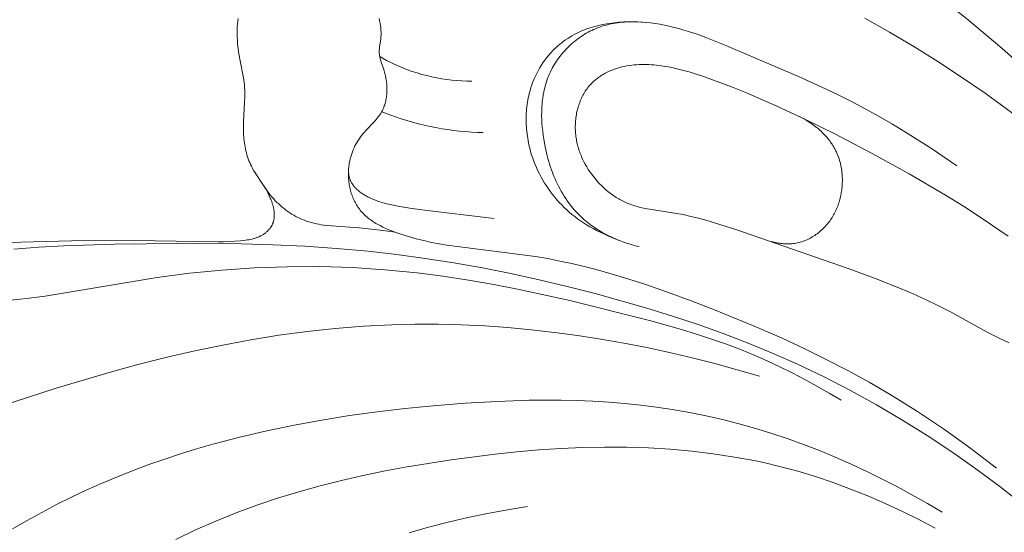
# Model space of a CAD drawing. Units: millimetres. Extents: x 5647 to 12490, y 2397 to 5225.
# Drawn here: x 6684 to 6728, y 4369 to 4392 of the extents above; entities that cross this region are included whole.
import ezdxf
from ezdxf import colors
from ezdxf.entities.mleader import LeaderData, LeaderLine
from ezdxf.math import Vec2, Vec3

# ---------------------------------------------------------------- set-up
doc = ezdxf.new("R2010")
doc.units = ezdxf.units.MM
doc.header["$PDMODE"] = 3
doc.layers.get('0').update_dxf_attribs({"lineweight": 13})
doc.styles.get("Standard").update_dxf_attribs({"font": 'ARIALNI.TTF'})
doc.styles.add('style1', font='txt')
doc.dimstyles.new('1_5', dxfattribs={"dimtxt": 22, "dimasz": 14, "dimexe": 1, "dimexo": 0, "dimgap": 5, "dimtad": 1, "dimdec": 0, "dimtxsty": 'style1', "dimcen": 25, "dimclrd": 1, "dimclre": 1, "dimclrt": 1, "dimadec": 0, "dimazin": 0, "dimtfac": 1, "dimtdec": 0, "dimtmove": 0, "dimatfit": 3, "dimfxl": 1, "dimtfill": 1, "dimarcsym": 0})

# ---------------------------------------------------------------- blocks, each defined once
blk = doc.blocks.new('*D12')
at = {"color": 251, "lineweight": -2, "transparency": 16777216}
for p, q in [((6750.783, 4448.68), (6178.958, 4448.68)), ((6179.958, 4412.68), (6179.958, 2784.306)), ((6534.304, 2748.306), (6178.958, 2748.306))]:
    blk.add_line(p, q, dxfattribs=at)
at = {"color": 251, "lineweight": 50, "transparency": 16777216}
for points in [[(6173.958, 4412.68), (6185.958, 4412.68), (6179.958, 4448.68)], [(6173.958, 2784.306), (6185.958, 2784.306), (6179.958, 2748.306)]]:
    blk.add_solid(points, dxfattribs=at)
at = {"layer": 'Defpoints', "color": 0, "lineweight": 50, "transparency": 16777216}
for p in [(6750.783, 4448.68), (6179.958, 2748.306), (6534.304, 2748.306)]:
    blk.add_point(p, dxfattribs=at)
at = {"color": 251, "transparency": 16777216, "insert": (6151.595, 3598.493), "char_height": 36, "attachment_point": 5, "rotation": 90, "style": 'style1', "bg_fill": 3, "box_fill_scale": 1.1, "bg_fill_color": 256, "bg_fill_true_color": 13158600, "bg_fill_transparency": 0}
blk.add_mtext('{\\fTimes New Roman|b0|i0|c204|p18;1700}', dxfattribs=at)
blk = doc.blocks.new('N.VRS-001-1_635_168')
for points in [[(-61.343, -54.936), (-61.358, -55.056), (-61.371, -55.176), (-61.38, -55.296), (-61.386, -55.417), (-61.389, -55.537), (-61.389, -55.658), (-61.387, -55.778), (-61.378, -55.948), (-61.365, -56.118), (-61.347, -56.288), (-61.325, -56.456), (-61.3, -56.624), (-61.271, -56.792), (-61.103, -57.635), (-61.086, -57.737), (-61.071, -57.839), (-61.059, -57.942), (-61.053, -58.009), (-61.048, -58.076), (-61.042, -58.212), (-61.04, -58.348), (-61.042, -58.484), (-61.053, -58.756), (-61.101, -59.62), (-61.105, -59.768), (-61.105, -59.916), (-61.103, -60.065), (-61.096, -60.213), (-61.09, -60.306), (-61.082, -60.399), (-61.072, -60.491), (-61.06, -60.583), (-61.046, -60.676), (-61.03, -60.767), (-61.011, -60.859), (-60.991, -60.95), (-60.968, -61.04), (-60.943, -61.129), (-60.916, -61.218), (-60.886, -61.305), (-60.854, -61.392), (-60.819, -61.477), (-60.781, -61.561), (-60.741, -61.644), (-60.714, -61.695), (-60.687, -61.746), (-60.629, -61.846), (-60.568, -61.945), (-60.189, -62.517), (-60.133, -62.608), (-60.078, -62.7), (-60.026, -62.794), (-59.976, -62.889), (-59.929, -62.987), (-59.884, -63.086), (-59.863, -63.137), (-59.843, -63.189), (-59.82, -63.251), (-59.798, -63.315), (-59.779, -63.379), (-59.76, -63.443), (-59.744, -63.509), (-59.737, -63.541), (-59.731, -63.574), (-59.725, -63.607), (-59.719, -63.64), (-59.714, -63.673), (-59.71, -63.705), (-59.707, -63.738), (-59.705, -63.771), (-59.703, -63.804), (-59.702, -63.836), (-59.702, -63.869), (-59.702, -63.901), (-59.704, -63.933), (-59.707, -63.965), (-59.71, -63.997), (-59.714, -64.029), (-59.72, -64.06), (-59.726, -64.092), (-59.733, -64.123), (-59.742, -64.153), (-59.747, -64.168), (-59.751, -64.184), (-59.757, -64.199), (-59.762, -64.214), (-59.768, -64.23), (-59.775, -64.247), (-59.782, -64.263), (-59.79, -64.28), (-59.798, -64.296), (-59.806, -64.312), (-59.814, -64.328), (-59.823, -64.344), (-59.832, -64.359), (-59.841, -64.375), (-59.851, -64.39), (-59.861, -64.406), (-59.881, -64.436), (-59.903, -64.465), (-59.926, -64.494), (-59.949, -64.522), (-59.974, -64.549), (-59.999, -64.575), (-60.025, -64.601), (-60.052, -64.626), (-60.079, -64.649), (-60.107, -64.672), (-60.137, -64.695), (-60.167, -64.716), (-60.198, -64.737), (-60.229, -64.757), (-60.261, -64.776), (-60.293, -64.793), (-60.326, -64.81), (-60.359, -64.827), (-60.393, -64.842), (-60.427, -64.856), (-60.461, -64.87), (-60.496, -64.883), (-60.531, -64.895), (-60.567, -64.907), (-60.603, -64.918), (-60.639, -64.928), (-60.712, -64.947), (-60.786, -64.964), (-60.861, -64.978), (-60.936, -64.991), (-61.012, -65.002), (-61.088, -65.012), (-61.24, -65.028), (-61.496, -65.049), (-61.749, -65.063), (-62.001, -65.07), (-62.252, -65.073), (-66.061, -65.013), (-68.894, -65.024), (-73.496, -65.151)], [(-47.372, -43.692), (-45.511, -44.519), (-43.667, -45.384), (-41.666, -46.377), (-39.689, -47.416), (-37.739, -48.506), (-35.819, -49.648), (-33.881, -50.88), (-31.982, -52.172), (-30.126, -53.525), (-28.316, -54.939), (-26.711, -56.282), (-25.152, -57.677), (-24.391, -58.395), (-23.644, -59.127), (-22.91, -59.872), (-22.191, -60.632), (-21.099, -61.842), (-20.044, -63.085), (-19.026, -64.358), (-18.045, -65.659)], [(-32.928, -54.926), (-31.807, -55.557), (-30.701, -56.214), (-29.61, -56.897), (-28.533, -57.604), (-27.472, -58.334), (-25.987, -59.412), (-25.259, -59.97), (-24.543, -60.542), (-23.84, -61.129), (-23.152, -61.732), (-22.48, -62.352), (-21.825, -62.991), (-21.279, -63.553), (-20.746, -64.129), (-20.227, -64.717), (-19.722, -65.317), (-19.231, -65.929), (-18.752, -66.551), (-18.288, -67.183), (-17.837, -67.823)], [(-26.947, -75.35), (-28.114, -74.456), (-29.309, -73.597), (-30.531, -72.778), (-31.778, -72.001), (-32.732, -71.446), (-33.699, -70.915), (-34.679, -70.408), (-35.671, -69.921), (-36.673, -69.454), (-37.686, -69.006), (-39.738, -68.157), (-40.798, -67.746), (-41.866, -67.353), (-42.94, -66.984), (-44.022, -66.644), (-45.11, -66.335), (-45.656, -66.195), (-46.204, -66.065), (-46.753, -65.945), (-47.304, -65.836), (-47.855, -65.739), (-51.881, -65.225), (-52.229, -65.166), (-52.577, -65.098), (-52.925, -65.022), (-53.273, -64.936), (-53.62, -64.839), (-53.967, -64.73), (-54.243, -64.633), (-54.379, -64.581), (-54.514, -64.526), (-54.648, -64.468), (-54.779, -64.406), (-54.907, -64.341), (-54.97, -64.307), (-55.032, -64.272), (-55.094, -64.236), (-55.154, -64.199), (-55.214, -64.161), (-55.272, -64.122), (-55.33, -64.081), (-55.386, -64.04), (-55.441, -63.997), (-55.494, -63.953), (-55.547, -63.907), (-55.598, -63.861), (-55.647, -63.813), (-55.695, -63.763), (-55.742, -63.713), (-55.787, -63.661), (-55.83, -63.607), (-55.872, -63.552), (-55.908, -63.5), (-55.943, -63.447), (-55.977, -63.394), (-56.009, -63.339), (-56.04, -63.282), (-56.069, -63.225), (-56.096, -63.167), (-56.123, -63.108), (-56.147, -63.049), (-56.171, -62.988), (-56.193, -62.927), (-56.213, -62.865), (-56.232, -62.802), (-56.249, -62.739), (-56.265, -62.675), (-56.28, -62.611), (-56.293, -62.546), (-56.304, -62.481), (-56.314, -62.416), (-56.323, -62.35), (-56.33, -62.284), (-56.336, -62.218), (-56.34, -62.152), (-56.343, -62.086), (-56.344, -62.019), (-56.343, -61.953), (-56.342, -61.887), (-56.338, -61.821), (-56.334, -61.755), (-56.327, -61.69), (-56.32, -61.624), (-56.311, -61.559), (-56.303, -61.511), (-56.294, -61.462), (-56.284, -61.414), (-56.274, -61.366), (-56.262, -61.318), (-56.25, -61.27), (-56.224, -61.176), (-56.194, -61.083), (-56.161, -60.991), (-56.125, -60.901), (-56.086, -60.812), (-56.044, -60.724), (-55.999, -60.638), (-55.951, -60.553), (-55.901, -60.47), (-55.847, -60.389), (-55.791, -60.31), (-55.733, -60.232), (-55.672, -60.156), (-55.62, -60.096), (-55.568, -60.038), (-55.135, -59.583), (-55.084, -59.525), (-55.034, -59.466), (-54.986, -59.406), (-54.963, -59.375), (-54.941, -59.344), (-54.919, -59.313), (-54.897, -59.281), (-54.877, -59.249), (-54.857, -59.216), (-54.843, -59.192), (-54.829, -59.167), (-54.803, -59.117), (-54.778, -59.065), (-54.755, -59.013), (-54.733, -58.96), (-54.714, -58.906), (-54.695, -58.851), (-54.679, -58.795), (-54.664, -58.739), (-54.65, -58.682), (-54.638, -58.625), (-54.628, -58.567), (-54.618, -58.509), (-54.611, -58.45), (-54.605, -58.391), (-54.6, -58.331), (-54.597, -58.271), (-54.595, -58.211), (-54.595, -58.151), (-54.595, -58.091), (-54.598, -58.03), (-54.601, -57.97), (-54.606, -57.909), (-54.612, -57.849), (-54.62, -57.789), (-54.629, -57.729), (-54.639, -57.669), (-54.65, -57.609), (-54.662, -57.55), (-54.676, -57.491), (-54.691, -57.432), (-54.707, -57.374), (-54.742, -57.259), (-54.855, -56.92), (-54.873, -56.864), (-54.889, -56.809), (-54.903, -56.753), (-54.916, -56.697), (-54.922, -56.669), (-54.927, -56.641), (-54.931, -56.613), (-54.935, -56.585), (-54.939, -56.557), (-54.941, -56.529), (-54.943, -56.501), (-54.945, -56.472), (-54.945, -56.452), (-54.945, -56.431), (-54.945, -56.389), (-54.942, -56.347), (-54.939, -56.306), (-54.935, -56.264), (-54.93, -56.221), (-54.879, -55.881), (-54.874, -55.838), (-54.87, -55.796), (-54.866, -55.757), (-54.864, -55.718), (-54.862, -55.679), (-54.861, -55.64), (-54.861, -55.601), (-54.862, -55.562), (-54.865, -55.484), (-54.87, -55.406), (-54.878, -55.329), (-54.888, -55.251), (-54.901, -55.174), (-54.915, -55.097), (-54.931, -55.021), (-54.949, -54.944)], [(-44.017, -65.027), (-44.212, -64.952), (-44.401, -64.875), (-44.582, -64.798), (-44.757, -64.719), (-44.926, -64.639), (-45.088, -64.557), (-45.245, -64.473), (-45.396, -64.388), (-45.542, -64.3), (-45.683, -64.211), (-45.82, -64.119), (-45.952, -64.024), (-46.08, -63.927), (-46.205, -63.828), (-46.326, -63.725), (-46.444, -63.62), (-46.558, -63.511), (-46.67, -63.4), (-46.779, -63.285), (-46.884, -63.168), (-46.987, -63.048), (-47.086, -62.925), (-47.181, -62.799), (-47.274, -62.671), (-47.362, -62.54), (-47.448, -62.407), (-47.529, -62.271), (-47.607, -62.133), (-47.68, -61.993), (-47.75, -61.851), (-47.816, -61.706), (-47.878, -61.56), (-47.916, -61.464), (-47.952, -61.368), (-47.986, -61.272), (-48.018, -61.174), (-48.049, -61.076), (-48.078, -60.978), (-48.105, -60.878), (-48.13, -60.779), (-48.154, -60.679), (-48.175, -60.578), (-48.195, -60.477), (-48.213, -60.376), (-48.228, -60.274), (-48.242, -60.172), (-48.254, -60.07), (-48.264, -59.968), (-48.272, -59.865), (-48.278, -59.763), (-48.282, -59.66), (-48.284, -59.558), (-48.284, -59.455), (-48.282, -59.353), (-48.278, -59.251), (-48.271, -59.148), (-48.263, -59.047), (-48.252, -58.945), (-48.239, -58.843), (-48.224, -58.742), (-48.207, -58.642), (-48.188, -58.541), (-48.166, -58.442), (-48.142, -58.342), (-48.106, -58.208), (-48.066, -58.075), (-48.021, -57.943), (-47.973, -57.812), (-47.92, -57.683), (-47.864, -57.556), (-47.803, -57.431), (-47.739, -57.308), (-47.67, -57.187), (-47.598, -57.068), (-47.522, -56.952), (-47.443, -56.839), (-47.359, -56.728), (-47.272, -56.62), (-47.181, -56.515), (-47.134, -56.464), (-47.087, -56.414), (-47.008, -56.334), (-46.927, -56.257), (-46.843, -56.182), (-46.758, -56.109), (-46.67, -56.039), (-46.581, -55.971), (-46.49, -55.906), (-46.397, -55.843), (-46.302, -55.782), (-46.206, -55.725), (-46.109, -55.67), (-46.01, -55.618), (-45.91, -55.568), (-45.808, -55.521), (-45.706, -55.478), (-45.602, -55.437), (-45.493, -55.397), (-45.383, -55.361), (-45.273, -55.327), (-45.161, -55.296), (-45.049, -55.268), (-44.936, -55.242), (-44.823, -55.218), (-44.709, -55.196), (-44.497, -55.161), (-44.285, -55.133), (-44.071, -55.111), (-43.857, -55.095), (-43.642, -55.087), (-43.428, -55.086), (-43.214, -55.092), (-43, -55.105)], [(-43.157, -65.294), (-43.332, -65.25), (-43.506, -65.2), (-43.679, -65.146), (-43.852, -65.088), (-44.023, -65.025), (-44.192, -64.956), (-44.36, -64.884), (-44.525, -64.806), (-44.688, -64.723), (-44.847, -64.636), (-45.004, -64.543), (-45.157, -64.445), (-45.231, -64.395), (-45.305, -64.343), (-45.378, -64.289), (-45.45, -64.235), (-45.521, -64.179), (-45.59, -64.122), (-45.659, -64.064), (-45.726, -64.004), (-45.821, -63.915), (-45.913, -63.823), (-46.002, -63.729), (-46.089, -63.632), (-46.173, -63.533), (-46.255, -63.432), (-46.334, -63.328), (-46.41, -63.222), (-46.484, -63.114), (-46.555, -63.004), (-46.624, -62.892), (-46.69, -62.778), (-46.753, -62.662), (-46.815, -62.545), (-46.873, -62.426), (-46.929, -62.305), (-46.983, -62.183), (-47.035, -62.06), (-47.083, -61.935), (-47.13, -61.809), (-47.174, -61.682), (-47.216, -61.554), (-47.256, -61.426), (-47.293, -61.296), (-47.328, -61.165), (-47.36, -61.034), (-47.419, -60.769), (-47.469, -60.503), (-47.51, -60.236), (-47.532, -60.056), (-47.551, -59.875), (-47.565, -59.695), (-47.574, -59.516), (-47.579, -59.336), (-47.578, -59.158), (-47.572, -58.98), (-47.56, -58.803), (-47.552, -58.715), (-47.542, -58.627), (-47.53, -58.54), (-47.517, -58.453), (-47.503, -58.367), (-47.486, -58.281), (-47.468, -58.195), (-47.449, -58.11), (-47.427, -58.025), (-47.404, -57.941), (-47.378, -57.857), (-47.351, -57.774), (-47.322, -57.692), (-47.291, -57.61), (-47.258, -57.528), (-47.223, -57.447), (-47.185, -57.364), (-47.144, -57.282), (-47.101, -57.2), (-47.056, -57.119), (-47.009, -57.039), (-46.96, -56.96), (-46.909, -56.882), (-46.856, -56.805), (-46.802, -56.73), (-46.745, -56.655), (-46.687, -56.582), (-46.627, -56.509), (-46.565, -56.439), (-46.502, -56.369), (-46.437, -56.301), (-46.371, -56.234), (-46.303, -56.169), (-46.234, -56.105), (-46.163, -56.043), (-46.092, -55.983), (-46.018, -55.924), (-45.944, -55.867), (-45.868, -55.812), (-45.791, -55.759), (-45.714, -55.707), (-45.635, -55.658), (-45.555, -55.61), (-45.474, -55.565), (-45.392, -55.521), (-45.309, -55.48), (-45.226, -55.441), (-45.142, -55.404), (-45.044, -55.364), (-44.946, -55.328), (-44.846, -55.294), (-44.746, -55.263), (-44.645, -55.235), (-44.544, -55.21), (-44.442, -55.187), (-44.339, -55.166), (-44.235, -55.148), (-44.131, -55.133), (-44.027, -55.12), (-43.922, -55.109), (-43.817, -55.101), (-43.711, -55.095), (-43.605, -55.091), (-43.499, -55.089), (-43.392, -55.089), (-43.285, -55.091), (-43.072, -55.1), (-42.858, -55.117), (-42.644, -55.14), (-42.431, -55.169), (-42.219, -55.204), (-42.009, -55.245), (-41.799, -55.289), (-41.576, -55.343), (-41.355, -55.4), (-41.135, -55.462), (-40.918, -55.528), (-40.488, -55.671), (-40.064, -55.825), (-39.229, -56.16), (-35.927, -57.575), (-34.701, -58.133), (-34.094, -58.425), (-33.492, -58.727), (-32.878, -59.052), (-32.27, -59.388), (-31.669, -59.737), (-31.074, -60.097), (-29.903, -60.846), (-28.756, -61.63)], [(-54.922, -56.667), (-54.769, -56.755), (-54.613, -56.84), (-54.456, -56.921), (-54.297, -56.998), (-54.089, -57.093), (-53.878, -57.181), (-53.664, -57.264), (-53.448, -57.34), (-53.229, -57.411), (-53.008, -57.475), (-52.785, -57.533), (-52.561, -57.586), (-52.335, -57.632), (-52.108, -57.672), (-51.881, -57.706), (-51.652, -57.735), (-51.424, -57.757), (-51.195, -57.773), (-50.967, -57.783), (-50.739, -57.788)], [(-26.424, -64.813), (-27.642, -63.981), (-28.446, -63.461), (-29.259, -62.955), (-30.91, -61.985), (-32.588, -61.063), (-34.288, -60.18), (-35.606, -59.527), (-36.937, -58.902), (-38.286, -58.316), (-38.968, -58.04), (-39.657, -57.778), (-40.269, -57.56), (-40.577, -57.459), (-40.888, -57.365), (-41.2, -57.279), (-41.515, -57.204), (-41.674, -57.17), (-41.833, -57.139), (-41.993, -57.112), (-42.153, -57.087), (-42.376, -57.06), (-42.488, -57.049), (-42.6, -57.04), (-42.712, -57.034), (-42.824, -57.029), (-42.936, -57.027), (-43.048, -57.028), (-43.161, -57.031), (-43.273, -57.037), (-43.384, -57.046), (-43.496, -57.058), (-43.608, -57.073), (-43.719, -57.091), (-43.829, -57.113), (-43.94, -57.138), (-44.038, -57.164), (-44.135, -57.192), (-44.232, -57.224), (-44.328, -57.258), (-44.423, -57.296), (-44.517, -57.336), (-44.609, -57.38), (-44.699, -57.426), (-44.744, -57.451), (-44.788, -57.476), (-44.831, -57.502), (-44.874, -57.528), (-44.917, -57.556), (-44.959, -57.584), (-45, -57.613), (-45.04, -57.643), (-45.08, -57.673), (-45.12, -57.705), (-45.158, -57.737), (-45.196, -57.77), (-45.233, -57.804), (-45.27, -57.838), (-45.305, -57.873), (-45.34, -57.91), (-45.387, -57.961), (-45.433, -58.014), (-45.477, -58.069), (-45.519, -58.125), (-45.559, -58.182), (-45.598, -58.241), (-45.636, -58.3), (-45.672, -58.361), (-45.706, -58.423), (-45.738, -58.486), (-45.769, -58.55), (-45.799, -58.615), (-45.827, -58.681), (-45.853, -58.748), (-45.877, -58.815), (-45.9, -58.883), (-45.922, -58.952), (-45.941, -59.021), (-45.96, -59.091), (-45.976, -59.161), (-45.991, -59.232), (-46.004, -59.303), (-46.016, -59.375), (-46.026, -59.446), (-46.035, -59.518), (-46.042, -59.59), (-46.047, -59.662), (-46.051, -59.734), (-46.053, -59.806), (-46.054, -59.878), (-46.053, -59.949), (-46.051, -60.021), (-46.047, -60.088), (-46.041, -60.156), (-46.035, -60.223), (-46.027, -60.29), (-46.017, -60.357), (-46.006, -60.424), (-45.994, -60.49), (-45.981, -60.555), (-45.966, -60.621), (-45.95, -60.686), (-45.933, -60.751), (-45.914, -60.815), (-45.894, -60.879), (-45.873, -60.943), (-45.851, -61.006), (-45.828, -61.069), (-45.804, -61.131), (-45.778, -61.193), (-45.751, -61.255), (-45.723, -61.316), (-45.664, -61.437), (-45.601, -61.555), (-45.534, -61.672), (-45.463, -61.787), (-45.388, -61.9), (-45.31, -62.01), (-45.229, -62.117), (-45.144, -62.221), (-45.057, -62.323), (-44.966, -62.422), (-44.872, -62.518), (-44.776, -62.61), (-44.677, -62.7), (-44.575, -62.786), (-44.47, -62.868), (-44.363, -62.947), (-44.309, -62.985), (-44.254, -63.022), (-44.198, -63.057), (-44.142, -63.092), (-44.086, -63.126), (-44.029, -63.158), (-43.971, -63.19), (-43.913, -63.22), (-43.854, -63.249), (-43.795, -63.277), (-43.736, -63.304), (-43.676, -63.329), (-43.612, -63.355), (-43.548, -63.379), (-43.484, -63.402), (-43.419, -63.423), (-43.288, -63.463), (-43.156, -63.499), (-43.023, -63.532), (-42.888, -63.561), (-41.163, -63.841), (-40.816, -63.918), (-40.471, -64.004), (-40.129, -64.097), (-39.45, -64.303), (-38.776, -64.521), (-33.677, -66.278), (-32.487, -66.722), (-31.307, -67.191), (-30.724, -67.441), (-30.146, -67.702), (-29.575, -67.977), (-29.011, -68.267), (-27.376, -69.17), (-27.101, -69.313), (-26.824, -69.451), (-26.375, -69.658)], [(-54.832, -59.171), (-54.46, -59.316), (-54.206, -59.407), (-53.95, -59.493), (-53.692, -59.573), (-53.432, -59.648), (-53.17, -59.717), (-52.907, -59.781), (-52.642, -59.839), (-52.376, -59.892), (-52.109, -59.94), (-51.841, -59.982), (-51.572, -60.018), (-51.303, -60.049), (-51.034, -60.075), (-50.764, -60.095), (-50.494, -60.109), (-50.225, -60.118)], [(-37.155, -65.061), (-37.096, -65.078), (-37.036, -65.093), (-36.976, -65.107), (-36.915, -65.12), (-36.854, -65.131), (-36.792, -65.141), (-36.73, -65.149), (-36.668, -65.157), (-36.606, -65.162), (-36.544, -65.166), (-36.482, -65.169), (-36.419, -65.169), (-36.357, -65.169), (-36.295, -65.166), (-36.233, -65.161), (-36.171, -65.155), (-36.106, -65.146), (-36.042, -65.135), (-35.978, -65.122), (-35.914, -65.107), (-35.851, -65.09), (-35.788, -65.071), (-35.726, -65.051), (-35.664, -65.028), (-35.603, -65.003), (-35.542, -64.977), (-35.482, -64.949), (-35.423, -64.919), (-35.365, -64.888), (-35.307, -64.855), (-35.25, -64.82), (-35.194, -64.783), (-35.139, -64.746), (-35.085, -64.706), (-35.031, -64.665), (-34.979, -64.623), (-34.928, -64.58), (-34.877, -64.535), (-34.828, -64.488), (-34.78, -64.441), (-34.733, -64.392), (-34.687, -64.342), (-34.643, -64.291), (-34.599, -64.239), (-34.557, -64.185), (-34.517, -64.131), (-34.477, -64.076), (-34.439, -64.019), (-34.405, -63.966), (-34.372, -63.911), (-34.34, -63.856), (-34.31, -63.801), (-34.281, -63.744), (-34.253, -63.687), (-34.226, -63.629), (-34.201, -63.571), (-34.176, -63.512), (-34.153, -63.453), (-34.131, -63.393), (-34.111, -63.332), (-34.091, -63.272), (-34.073, -63.211), (-34.056, -63.149), (-34.04, -63.087), (-34.025, -63.025), (-34.012, -62.963), (-34, -62.901), (-33.989, -62.838), (-33.979, -62.775), (-33.97, -62.712), (-33.962, -62.649), (-33.956, -62.586), (-33.951, -62.523), (-33.947, -62.46), (-33.944, -62.398), (-33.942, -62.335), (-33.942, -62.272), (-33.942, -62.21), (-33.944, -62.147), (-33.947, -62.085), (-33.953, -62.005), (-33.96, -61.925), (-33.97, -61.845), (-33.981, -61.766), (-33.995, -61.688), (-34.01, -61.61), (-34.028, -61.532), (-34.048, -61.455), (-34.069, -61.379), (-34.093, -61.303), (-34.12, -61.228), (-34.148, -61.153), (-34.179, -61.079), (-34.212, -61.005), (-34.247, -60.932), (-34.284, -60.86), (-34.313, -60.807), (-34.343, -60.754), (-34.375, -60.702), (-34.408, -60.65), (-34.442, -60.599), (-34.478, -60.547), (-34.514, -60.497), (-34.552, -60.446), (-34.592, -60.397), (-34.633, -60.347), (-34.675, -60.298), (-34.718, -60.25), (-34.763, -60.201), (-34.809, -60.154), (-34.857, -60.107), (-34.906, -60.06), (-34.956, -60.014), (-35.008, -59.969), (-35.061, -59.924), (-35.116, -59.879), (-35.172, -59.835), (-35.229, -59.792), (-35.288, -59.749), (-35.349, -59.707), (-35.41, -59.665), (-35.474, -59.624), (-35.605, -59.544), (-35.742, -59.467), (-35.885, -59.392)], [(-56.34, -61.848), (-56.339, -61.877), (-56.337, -61.905), (-56.335, -61.934), (-56.333, -61.963), (-56.329, -61.992), (-56.325, -62.02), (-56.321, -62.049), (-56.316, -62.077), (-56.31, -62.106), (-56.303, -62.134), (-56.296, -62.162), (-56.288, -62.189), (-56.279, -62.217), (-56.27, -62.244), (-56.26, -62.27), (-56.249, -62.297), (-56.238, -62.321), (-56.227, -62.344), (-56.215, -62.368), (-56.202, -62.39), (-56.189, -62.413), (-56.175, -62.435), (-56.161, -62.457), (-56.146, -62.479), (-56.131, -62.5), (-56.115, -62.521), (-56.098, -62.542), (-56.081, -62.562), (-56.064, -62.582), (-56.046, -62.602), (-56.028, -62.622), (-56.009, -62.641), (-55.971, -62.678), (-55.932, -62.715), (-55.891, -62.75), (-55.849, -62.784), (-55.806, -62.817), (-55.762, -62.849), (-55.717, -62.879), (-55.672, -62.909), (-55.627, -62.938), (-55.581, -62.965), (-55.535, -62.992), (-55.489, -63.017), (-55.443, -63.042), (-55.396, -63.066), (-55.301, -63.111), (-55.205, -63.152), (-55.107, -63.191), (-55.009, -63.227), (-54.91, -63.26), (-54.81, -63.291), (-54.709, -63.32), (-54.608, -63.346), (-54.506, -63.371), (-54.301, -63.417), (-54.095, -63.457), (-53.551, -63.55), (-53.006, -63.628), (-49.731, -64.015)], [(-60.178, -62.534), (-60.121, -62.624), (-60.062, -62.712), (-60, -62.799), (-59.936, -62.885), (-59.87, -62.968), (-59.801, -63.05), (-59.73, -63.13), (-59.657, -63.208), (-59.582, -63.284), (-59.504, -63.358), (-59.425, -63.43), (-59.343, -63.5), (-59.26, -63.567), (-59.175, -63.633), (-59.088, -63.695), (-58.999, -63.756), (-58.909, -63.813), (-58.817, -63.868), (-58.724, -63.92), (-58.629, -63.969), (-58.533, -64.015), (-58.436, -64.058), (-58.338, -64.098), (-58.238, -64.134), (-58.184, -64.152), (-58.13, -64.169), (-58.02, -64.201), (-57.909, -64.229), (-57.797, -64.254), (-57.685, -64.276), (-57.571, -64.296), (-57.458, -64.312), (-57.343, -64.327), (-57.114, -64.351), (-55.86, -64.441), (-55.302, -64.493), (-54.763, -64.559), (-54.225, -64.639)], [(-71.519, -65.402), (-70.384, -65.312), (-69.244, -65.251), (-66.955, -65.182), (-64.072, -65.144), (-61.191, -65.166), (-59.753, -65.209), (-58.317, -65.277), (-56.883, -65.373), (-55.452, -65.502), (-54.151, -65.649), (-52.854, -65.825), (-51.559, -66.028), (-50.268, -66.258), (-48.982, -66.513), (-47.699, -66.792), (-46.422, -67.095), (-45.149, -67.42), (-42.805, -68.082), (-41.642, -68.444), (-40.488, -68.829), (-39.343, -69.239), (-38.208, -69.674), (-37.085, -70.137), (-35.974, -70.628), (-34.764, -71.205), (-33.572, -71.818), (-32.397, -72.465), (-31.241, -73.146), (-30.102, -73.859), (-28.982, -74.604), (-27.882, -75.378), (-26.801, -76.182), (-25.896, -76.889)], [(-71.8, -67.735), (-70.947, -67.652), (-70.097, -67.544), (-65.01, -66.698), (-63.544, -66.502), (-62.073, -66.354), (-60.597, -66.255), (-59.119, -66.204), (-57.64, -66.201), (-56.163, -66.247), (-54.689, -66.341), (-53.221, -66.485), (-52.059, -66.635), (-50.901, -66.812), (-49.748, -67.014), (-48.598, -67.239), (-46.307, -67.743), (-42.63, -68.663), (-41.243, -69.053), (-40.555, -69.263), (-39.872, -69.486), (-39.194, -69.725), (-38.522, -69.981), (-37.936, -70.221), (-37.356, -70.476), (-36.782, -70.745), (-36.213, -71.026), (-35.65, -71.319), (-35.094, -71.623), (-34.543, -71.937), (-33.999, -72.261)], [(-72.101, -72.53), (-69.599, -71.714), (-67.088, -70.971), (-65.83, -70.631), (-64.569, -70.314), (-63.305, -70.023), (-62.039, -69.758), (-60.769, -69.522), (-59.496, -69.317), (-58.22, -69.145), (-56.939, -69.006), (-55.655, -68.904), (-54.367, -68.839), (-53.317, -68.815), (-52.266, -68.817), (-51.213, -68.843), (-50.16, -68.894), (-49.106, -68.969), (-48.052, -69.066), (-47, -69.186), (-45.95, -69.328), (-44.902, -69.491), (-43.857, -69.674), (-42.816, -69.878), (-41.78, -70.101), (-40.748, -70.343), (-39.723, -70.603), (-37.692, -71.175)], [(-71.571, -78.105), (-70.914, -77.721), (-70.249, -77.352), (-69.575, -76.998), (-68.894, -76.659), (-68.206, -76.336), (-67.511, -76.027), (-66.809, -75.733), (-66.102, -75.453), (-65.39, -75.187), (-64.673, -74.935), (-63.952, -74.697), (-63.227, -74.473), (-62.498, -74.261), (-61.271, -73.936), (-60.036, -73.646), (-58.795, -73.388), (-57.546, -73.161), (-56.293, -72.962), (-55.033, -72.79), (-53.77, -72.642), (-52.502, -72.517), (-51.053, -72.399), (-49.603, -72.314), (-48.151, -72.267), (-46.701, -72.263), (-45.976, -72.279), (-45.253, -72.308), (-44.531, -72.351), (-43.811, -72.409), (-43.092, -72.482), (-42.375, -72.571), (-41.661, -72.677), (-40.949, -72.8), (-40.188, -72.951), (-39.431, -73.124), (-38.677, -73.316), (-37.928, -73.527), (-37.184, -73.757), (-36.444, -74.005), (-35.71, -74.27), (-34.983, -74.552), (-34.261, -74.851), (-33.546, -75.165), (-32.838, -75.495), (-32.138, -75.839), (-31.445, -76.197), (-30.761, -76.569), (-30.086, -76.953), (-29.419, -77.35)], [(-64.168, -78.577), (-63.271, -78.148), (-62.361, -77.748), (-61.437, -77.376), (-60.501, -77.032), (-59.553, -76.714), (-58.595, -76.421), (-57.628, -76.152), (-56.652, -75.905), (-55.669, -75.679), (-54.679, -75.473), (-53.684, -75.285), (-51.682, -74.962), (-49.694, -74.706), (-48.698, -74.603), (-47.701, -74.519), (-46.705, -74.455), (-45.711, -74.413), (-44.717, -74.394), (-43.726, -74.4), (-42.738, -74.431), (-41.754, -74.489), (-40.774, -74.576), (-39.799, -74.693), (-38.83, -74.841), (-37.867, -75.021), (-37.389, -75.124), (-36.912, -75.236), (-36.437, -75.357), (-35.964, -75.486), (-35.157, -75.73), (-34.357, -75.999), (-33.565, -76.293), (-32.78, -76.609), (-32.005, -76.947), (-31.238, -77.305), (-30.481, -77.682), (-29.735, -78.077)], [(-53.593, -78.277), (-52.709, -78.026), (-51.821, -77.795), (-50.927, -77.586), (-50.03, -77.399), (-49.128, -77.234), (-48.222, -77.093)]]:
    blk.add_lwpolyline(points)

msp = doc.modelspace()

# ---------------------------------------------------------------- dimensions: what is measured, and where the dimension line sits
dim = msp.add_linear_dim(base=(6179.958, 2748.306), p1=(6750.783, 4448.68), p2=(6534.304, 2748.306), angle=90, text='{\\fTimes New Roman|b0|i0|c204|p18;<>}', dimstyle='1_5', override={"dimtxt": 36, "dimasz": 36, "dimgap": 10, "dimclrd": 251, "dimclre": 251, "dimclrt": 251, "dimfxl": 15})
dim.commit()
dim.dimension.update_dxf_attribs({"geometry": '*D12', "text_midpoint": (6151.595, 3598.493)})

# ---------------------------------------------------------------- next in the draw order: block references
msp.add_blockref('N.VRS-001-1_635_168', (6754.856, 4447.448))

# ---------------------------------------------------------------- next in the draw order: leaders
at = {"color": 251}
ml = msp.add_multileader_mtext('Standard', dxfattribs=at)
ml.set_content('{\\fArial Narrow|b0|i0|c204|p34;\\C251;N.VRS-002-4R\\P109*91}', color=1)
ml.set_leader_properties(color=251, linetype='ByLayer', lineweight=-1)
ml.build(insert=Vec2(0, 0))
ml.multileader.update_dxf_attribs({"dogleg_length": 30, "arrow_head_size": 36})
ctx = ml.context
ctx.base_point, ctx.char_height, ctx.arrow_head_size, ctx.landing_gap_size, ctx.plane_origin = Vec3(7163.176, 3855.074), 36, 36, 2.25, Vec3(7020.97, 6029.205)
notes = []
notes.append((ctx, [(0, (1, 1, 0), (7129.431, 3855.074), (1, 0), 33.744, [(0, [(6581.112, 4400.179)], 0, [])])]))
ctx.mtext.insert, ctx.mtext.width, ctx.mtext.flow_direction = Vec3(7165.425, 3873.381), 489.21121, 5
for ctx, leaders in notes:
    for number, flags, end, landing, length, lines in leaders:
        leader = LeaderData()
        leader.index, (leader.has_last_leader_line, leader.has_dogleg_vector, leader.attachment_direction) = number, flags
        leader.last_leader_point, leader.dogleg_vector, leader.dogleg_length = Vec3(end), Vec3(landing), length
        for number, points, colour, breaks in lines:
            line = LeaderLine()
            line.index, line.vertices, line.color, line.breaks = number, Vec3.list(points), colors.encode_raw_color(colour), breaks
            leader.lines.append(line)
        ctx.leaders.append(leader)

doc.saveas('drawing.dxf')
